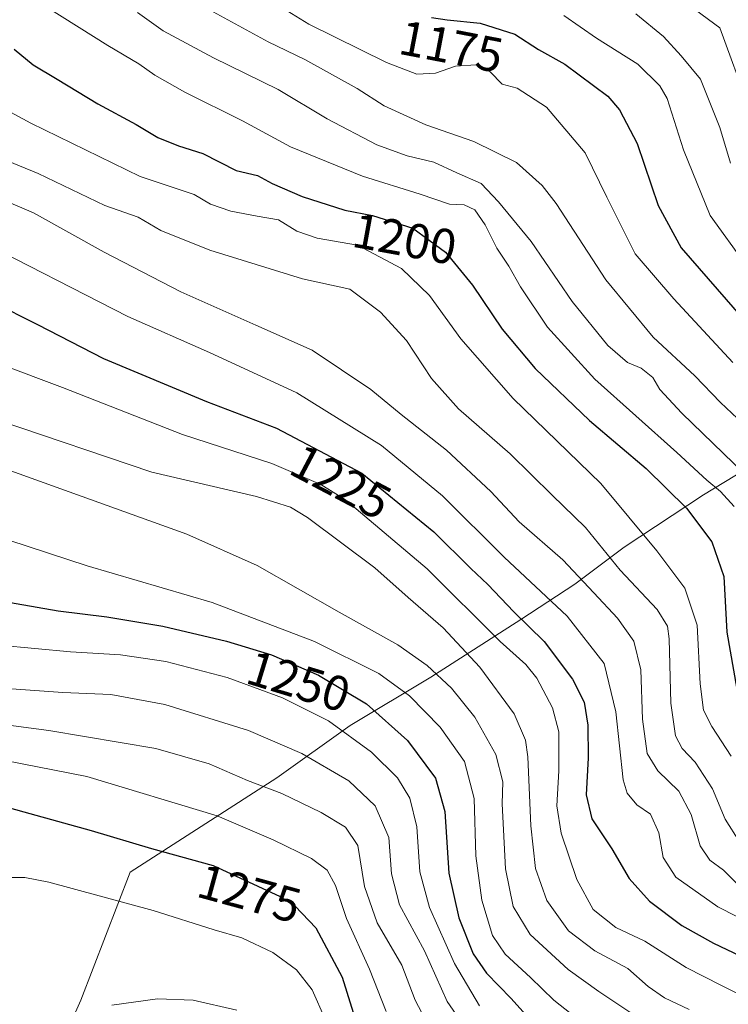
# Model space of a CAD drawing. Units: metres. Extents: x 671972 to 675437, y 4742147 to 4744543.
# Drawn here: x 672768 to 672913, y 4742471 to 4742672 of the extents above; entities that cross this region are included whole.
import ezdxf
from ezdxf.enums import TextEntityAlignment as Align

# ---------------------------------------------------------------- set-up
doc = ezdxf.new("R2010")
doc.units = ezdxf.units.M
doc.header["$MEASUREMENT"] = 0
for name, color, linetype, lineweight in [('Curva de nivel maestra', 36, 'Continuous', 30), ('Curva de nivel normal', 36, 'Continuous', 0), ('Municipio', 9, 'Continuous', 13), ('Municipio CxS', 142, 'Continuous', 0), ('Rótulo de curva de nivel directora', 19, 'Continuous', 0)]:
    doc.layers.add(name, color=color, linetype=linetype, lineweight=lineweight)
doc.styles.add('Arial', font='txt', dxfattribs={"height": 0.2})

# ---------------------------------------------------------------- blocks, each defined once
blk = doc.blocks.new('*U163')
at = {"layer": 'Curva de nivel normal', "color": 36, "linetype": 'Continuous', "lineweight": 0}
blk.add_polyline3d([(672756.04, 4742529.56, 1265), (672774.15, 4742527.18, 1265), (672795.9, 4742523.54, 1265), (672806.78, 4742520.43, 1265), (672814.59, 4742517.03, 1265), (672821.61, 4742514.33, 1265), (672829.62, 4742510.48, 1265), (672834.59, 4742507.51, 1265), (672837.12, 4742503.75, 1265), (672838.46, 4742495.4, 1265), (672841.06, 4742488.02, 1265), (672846.1, 4742479.37, 1265), (672848.83, 4742472.25, 1265), (672852.24, 4742465.62, 1265)], dxfattribs=at)
blk = doc.blocks.new('*U169')
at = {"layer": 'Curva de nivel normal', "color": 36, "linetype": 'Continuous', "lineweight": 0}
blk.add_polyline3d([(672758.97, 4742657.2, 1205), (672770.48, 4742650.99, 1205), (672792.77, 4742640.15, 1205), (672803.77, 4742636.48, 1205), (672807.05, 4742634.49, 1205), (672811.22, 4742633.06, 1205), (672816.61, 4742632.02, 1205), (672820.92, 4742631.29, 1205), (672824.66, 4742628.98, 1205), (672828.79, 4742627.58, 1205), (672837.07, 4742626.12, 1205), (672846.03, 4742621.4, 1205), (672851.74, 4742615.85, 1205), (672858.08, 4742607.03, 1205), (672868.78, 4742594.88, 1205), (672886.66, 4742577.58, 1205), (672898.06, 4742563.82, 1205), (672903.81, 4742556.19, 1205), (672906.26, 4742548.67, 1205), (672906.88, 4742536.69, 1205), (672907.56, 4742531.31, 1205), (672909.28, 4742528.01, 1205), (672913.24, 4742521.96, 1205)], dxfattribs=at)
blk = doc.blocks.new('*U171')
at = {"layer": 'Curva de nivel normal', "color": 36, "linetype": 'Continuous', "lineweight": 0}
blk.add_polyline3d([(672758.53, 4742627.74, 1220), (672790.2, 4742611.58, 1220), (672806.88, 4742604.26, 1220), (672824.67, 4742596.05, 1220), (672841.92, 4742585.3, 1220), (672854.36, 4742575.06, 1220), (672866.95, 4742562.56, 1220), (672879.78, 4742550.52, 1220), (672887.31, 4742540.88, 1220), (672889.74, 4742530.99, 1220), (672891.19, 4742517.17, 1220), (672891.99, 4742514.44, 1220), (672893.97, 4742512.03, 1220), (672896.75, 4742510.12, 1220), (672898.48, 4742506.34, 1220), (672899.34, 4742501.29, 1220), (672901.96, 4742497.32, 1220), (672910.52, 4742491.23, 1220), (672925.61, 4742483.54, 1220), (672938.51, 4742480.24, 1220), (672947.94, 4742477.04, 1220), (672953.08, 4742473.92, 1220), (672959.02, 4742467.98, 1220)], dxfattribs=at)
blk = doc.blocks.new('*U172')
at = {"layer": 'Curva de nivel normal', "color": 36, "linetype": 'Continuous', "lineweight": 0}
blk.add_polyline3d([(672765.97, 4742566, 1245), (672781.92, 4742560.74, 1245), (672807.44, 4742553.26, 1245), (672828.27, 4742545.35, 1245), (672841.4, 4742538.8, 1245), (672847.64, 4742534.28, 1245), (672853.9, 4742527.86, 1245), (672858.88, 4742520.87, 1245), (672860.81, 4742513.33, 1245), (672861.17, 4742501.66, 1245), (672862.39, 4742492.63, 1245), (672864.58, 4742485.43, 1245), (672867.14, 4742481.57, 1245), (672872.32, 4742476.84, 1245), (672877.04, 4742472.23, 1245), (672882.86, 4742467.66, 1245)], dxfattribs=at)
blk = doc.blocks.new('*U174')
at = {"layer": 'Curva de nivel normal', "color": 36, "linetype": 'Continuous', "lineweight": 0}
blk.add_polyline3d([(672792.21, 4742673.59, 1190), (672797.44, 4742669.8, 1190), (672807.7, 4742664.32, 1190), (672820.87, 4742657.89, 1190), (672830.83, 4742651.87, 1190), (672840.96, 4742646.6, 1190), (672847.14, 4742644.38, 1190), (672852.62, 4742643.05, 1190), (672857.32, 4742640.86, 1190), (672862.28, 4742638.73, 1190), (672865.81, 4742635, 1190), (672872.43, 4742626.87, 1190), (672880.79, 4742614.68, 1190), (672888.06, 4742605.65, 1190), (672892.07, 4742602.23, 1190), (672894.91, 4742601.08, 1190), (672897.27, 4742599.16, 1190), (672898.71, 4742596.69, 1190), (672903.14, 4742591.92, 1190), (672915.86, 4742579.58, 1190)], dxfattribs=at)
blk = doc.blocks.new('*U176')
at = {"layer": 'Curva de nivel normal', "color": 36, "linetype": 'Continuous', "lineweight": 0}
blk.add_polyline3d([(672752.88, 4742648.58, 1210), (672771.95, 4742640.74, 1210), (672785.54, 4742634.22, 1210), (672792.36, 4742631.86, 1210), (672796.92, 4742629.14, 1210), (672806.92, 4742625.14, 1210), (672825.86, 4742619.29, 1210), (672835.47, 4742617.18, 1210), (672841.73, 4742612.46, 1210), (672847.04, 4742606.72, 1210), (672852.14, 4742598.93, 1210), (672857.64, 4742592.79, 1210), (672868.14, 4742583.59, 1210), (672876.71, 4742575.14, 1210), (672883.54, 4742568.58, 1210), (672890.61, 4742559.9, 1210), (672898.13, 4742551.83, 1210), (672900.23, 4742548.49, 1210), (672900.56, 4742545.89, 1210), (672900.91, 4742532.79, 1210), (672901.86, 4742526.11, 1210), (672903.22, 4742523.55, 1210), (672905.88, 4742520.76, 1210), (672909.42, 4742515.31, 1210), (672911.98, 4742509.13, 1210), (672914.93, 4742504.47, 1210)], dxfattribs=at)
blk = doc.blocks.new('*U178')
at = {"layer": 'Curva de nivel normal', "color": 36, "linetype": 'Continuous', "lineweight": 0}
blk.add_polyline3d([(672819.14, 4742676.18, 1180), (672827.13, 4742671.17, 1180), (672842.94, 4742663.35, 1180), (672849.13, 4742661.01, 1180), (672852.94, 4742661.23, 1180), (672857.03, 4742662.65, 1180), (672861.17, 4742662.93, 1180), (672864.1, 4742661.48, 1180), (672866.56, 4742658.94, 1180), (672869.59, 4742658.12, 1180), (672875.56, 4742654.24, 1180), (672883.44, 4742644.98, 1180), (672887.85, 4742635.9, 1180), (672893.67, 4742624.38, 1180), (672901.51, 4742615.22, 1180), (672913.55, 4742602.23, 1180)], dxfattribs=at)
blk = doc.blocks.new('*U179')
at = {"layer": 'Curva de nivel normal', "color": 36, "linetype": 'Continuous', "lineweight": 0}
blk.add_polyline3d([(672903.47, 4742675.95, 1160), (672910.9, 4742670.45, 1160), (672916.86, 4742654.26, 1160)], dxfattribs=at)
blk = doc.blocks.new('*U180')
at = {"layer": 'Curva de nivel normal', "color": 36, "linetype": 'Continuous', "lineweight": 0}
blk.add_polyline3d([(672751.71, 4742606.55, 1230), (672776.89, 4742597.12, 1230), (672801.39, 4742587.57, 1230), (672819.57, 4742581.61, 1230), (672829.55, 4742577.33, 1230), (672834.6, 4742574.25, 1230), (672851.28, 4742560.17, 1230), (672866.12, 4742545.32, 1230), (672871.34, 4742540.68, 1230), (672873.59, 4742537.85, 1230), (672876.78, 4742531.83, 1230), (672878.1, 4742526.94, 1230), (672878.12, 4742518.97, 1230), (672877.68, 4742511.84, 1230), (672878.55, 4742506.27, 1230), (672881.77, 4742496.82, 1230), (672885.07, 4742490.68, 1230), (672889.68, 4742487.03, 1230), (672895.64, 4742484.23, 1230), (672904.08, 4742478.88, 1230), (672911.25, 4742475.2, 1230), (672917.7, 4742471.96, 1230), (672925.93, 4742469.18, 1230)], dxfattribs=at)
blk = doc.blocks.new('*U183')
at = {"layer": 'Curva de nivel normal', "color": 36, "linetype": 'Continuous', "lineweight": 0}
blk.add_polyline3d([(672756.46, 4742638.9, 1215), (672770.97, 4742632.72, 1215), (672785.4, 4742624.7, 1215), (672801.06, 4742616.61, 1215), (672816.3, 4742609.86, 1215), (672827.83, 4742604.74, 1215), (672839.78, 4742596.7, 1215), (672845.96, 4742591.61, 1215), (672855.21, 4742584.34, 1215), (672864.24, 4742575.89, 1215), (672870.02, 4742569.73, 1215), (672878.91, 4742561.96, 1215), (672885.22, 4742555.26, 1215), (672890.04, 4742550.09, 1215), (672893.38, 4742545.42, 1215), (672894.84, 4742539.55, 1215), (672895.13, 4742529.53, 1215), (672896.11, 4742522.5, 1215), (672898.29, 4742518.97, 1215), (672902.57, 4742514.8, 1215), (672905.06, 4742510.09, 1215), (672906.88, 4742503.68, 1215), (672908.86, 4742500.76, 1215), (672911.65, 4742498.75, 1215), (672915.35, 4742495.08, 1215)], dxfattribs=at)
blk = doc.blocks.new('*U184')
at = {"layer": 'Curva de nivel normal', "color": 36, "linetype": 'Continuous', "lineweight": 0}
blk.add_polyline3d([(672758.55, 4742582.93, 1240), (672802.27, 4742567.23, 1240), (672816.56, 4742560.84, 1240), (672833.34, 4742551.29, 1240), (672845.29, 4742544.63, 1240), (672851.24, 4742540.46, 1240), (672856.19, 4742535.83, 1240), (672860.99, 4742529.89, 1240), (672865.25, 4742522.27, 1240), (672866.7, 4742516.75, 1240), (672866.56, 4742512.28, 1240), (672867.2, 4742498.99, 1240), (672868.75, 4742491.29, 1240), (672872.23, 4742485.62, 1240), (672879.99, 4742478.49, 1240), (672886.28, 4742473.98, 1240), (672897.88, 4742466.25, 1240)], dxfattribs=at)
blk = doc.blocks.new('*U190')
at = {"layer": 'Curva de nivel normal', "color": 36, "linetype": 'Continuous', "lineweight": 0}
blk.add_polyline3d([(672653.95, 4742460.1, 1280), (672667.62, 4742474.53, 1280), (672688.95, 4742494.79, 1280), (672696.95, 4742501.01, 1280), (672700.95, 4742502.18, 1280), (672706.27, 4742501.55, 1280), (672715.89, 4742497.28, 1280), (672726.73, 4742494.51, 1280), (672747.47, 4742492.15, 1280), (672754.78, 4742492.57, 1280), (672757.77, 4742494.79, 1280), (672763.31, 4742497.22, 1280), (672769.23, 4742497.21, 1280), (672774.13, 4742496.27, 1280), (672795.38, 4742490.47, 1280), (672807.8, 4742486.57, 1280), (672813.49, 4742484.96, 1280), (672819.81, 4742481.97, 1280), (672824.64, 4742478.43, 1280), (672827.8, 4742474.3, 1280), (672830.45, 4742468.33, 1280)], dxfattribs=at)
blk = doc.blocks.new('*U192')
at = {"layer": 'Curva de nivel normal', "color": 36, "linetype": 'Continuous', "lineweight": 0}
blk.add_polyline3d([(672773.89, 4742674.52, 1195), (672786.13, 4742666.84, 1195), (672792.45, 4742663.08, 1195), (672795.72, 4742660.76, 1195), (672801.86, 4742657.31, 1195), (672813.61, 4742651.48, 1195), (672823.42, 4742646.2, 1195), (672838.06, 4742640.21, 1195), (672849.82, 4742636.54, 1195), (672855.79, 4742634.46, 1195), (672858.82, 4742634.33, 1195), (672860.96, 4742633.36, 1195), (672863.08, 4742630.3, 1195), (672865.45, 4742625.5, 1195), (672867.88, 4742621.84, 1195), (672870.25, 4742617.61, 1195), (672875.76, 4742609.39, 1195), (672885.42, 4742598.83, 1195), (672902.14, 4742583.86, 1195), (672908.24, 4742578.23, 1195), (672911.05, 4742575.95, 1195), (672913.81, 4742572.89, 1195)], dxfattribs=at)
blk = doc.blocks.new('*U201')
at = {"layer": 'Curva de nivel normal', "color": 36, "linetype": 'Continuous', "lineweight": 0}
blk.add_polyline3d([(672806.85, 4742674.13, 1185), (672818.83, 4742667.56, 1185), (672826.33, 4742663.97, 1185), (672836.99, 4742658.06, 1185), (672842.49, 4742654.56, 1185), (672850.99, 4742650.64, 1185), (672860.74, 4742647.27, 1185), (672869.47, 4742643, 1185), (672874.68, 4742638.31, 1185), (672877.53, 4742634.62, 1185), (672887.66, 4742619.06, 1185), (672897.33, 4742607.38, 1185), (672905.8, 4742599.52, 1185), (672911.07, 4742594.06, 1185), (672920.26, 4742585.39, 1185)], dxfattribs=at)
blk = doc.blocks.new('*U202')
at = {"layer": 'Curva de nivel normal', "color": 36, "linetype": 'Continuous', "lineweight": 0}
blk.add_polyline3d([(672879.11, 4742672.97, 1170), (672885.79, 4742668.32, 1170), (672894.23, 4742663.06, 1170), (672898.66, 4742658.65, 1170), (672900.2, 4742656.02, 1170), (672903.49, 4742645.6, 1170), (672908.97, 4742632.19, 1170), (672916.24, 4742622.11, 1170)], dxfattribs=at)
blk = doc.blocks.new('*U204')
at = {"layer": 'Curva de nivel normal', "color": 36, "linetype": 'Continuous', "lineweight": 0}
blk.add_polyline3d([(672633.12, 4742466.66, 1270), (672645.21, 4742480.39, 1270), (672659.27, 4742492.54, 1270), (672673.74, 4742502.2, 1270), (672690.72, 4742512.43, 1270), (672713.68, 4742516.14, 1270), (672736.48, 4742520.87, 1270), (672748.42, 4742522.62, 1270), (672761.71, 4742521.75, 1270), (672781.88, 4742517.84, 1270), (672808.42, 4742509.79, 1270), (672819.86, 4742504.9, 1270), (672827.68, 4742501.1, 1270), (672830.88, 4742498.72, 1270), (672832.53, 4742495.62, 1270), (672834.82, 4742488.87, 1270), (672839.48, 4742478.53, 1270), (672842.86, 4742469.91, 1270)], dxfattribs=at)
blk = doc.blocks.new('*U206')
at = {"layer": 'Curva de nivel normal', "color": 36, "linetype": 'Continuous', "lineweight": 0}
blk.add_polyline3d([(672763.9, 4742544.61, 1255), (672778.51, 4742543.22, 1255), (672788.74, 4742542.63, 1255), (672797.96, 4742541.29, 1255), (672810.48, 4742538.01, 1255), (672821.75, 4742533.88, 1255), (672831.11, 4742529.14, 1255), (672839.92, 4742522.8, 1255), (672845.19, 4742517.58, 1255), (672847.74, 4742513.4, 1255), (672849.12, 4742507.58, 1255), (672849.73, 4742498.39, 1255), (672851.72, 4742491.11, 1255), (672856.82, 4742479.73, 1255), (672861.9, 4742471.06, 1255)], dxfattribs=at)
blk = doc.blocks.new('*U207')
at = {"layer": 'Curva de nivel normal', "color": 36, "linetype": 'Continuous', "lineweight": 0}
blk.add_polyline3d([(672786.94, 4742471.18, 1285), (672796.26, 4742472.48, 1285), (672803.52, 4742472.24, 1285), (672812.43, 4742470.19, 1285)], dxfattribs=at)
blk = doc.blocks.new('*U213')
at = {"layer": 'Curva de nivel normal', "color": 36, "linetype": 'Continuous', "lineweight": 0}
blk.add_polyline3d([(672764.61, 4742535.84, 1260), (672776.95, 4742534.94, 1260), (672786.78, 4742534.52, 1260), (672797.78, 4742532.5, 1260), (672814.84, 4742527.22, 1260), (672825.73, 4742522.54, 1260), (672835.28, 4742516.96, 1260), (672840.68, 4742511.84, 1260), (672843.41, 4742505.38, 1260), (672843.96, 4742498.01, 1260), (672845.63, 4742491.67, 1260), (672850.69, 4742482.25, 1260), (672855.35, 4742471.98, 1260), (672859.49, 4742465.94, 1260)], dxfattribs=at)
blk = doc.blocks.new('*U214')
at = {"layer": 'Curva de nivel normal', "color": 36, "linetype": 'Continuous', "lineweight": 0}
blk.add_polyline3d([(672763.7, 4742590.47, 1235), (672795.12, 4742579.85, 1235), (672816.47, 4742574.93, 1235), (672823.36, 4742572.7, 1235), (672826.85, 4742570.59, 1235), (672840.55, 4742560.35, 1235), (672847.4, 4742554.28, 1235), (672854.51, 4742548.1, 1235), (672862.02, 4742540.11, 1235), (672869.01, 4742530.58, 1235), (672871.28, 4742525.24, 1235), (672871.78, 4742521.84, 1235), (672872.35, 4742507.73, 1235), (672873.35, 4742499.04, 1235), (672875.63, 4742492.56, 1235), (672880.06, 4742486.36, 1235), (672885.46, 4742482.27, 1235), (672892.18, 4742478.65, 1235), (672896.29, 4742475.04, 1235), (672899.65, 4742472.7, 1235), (672904.66, 4742470.32, 1235)], dxfattribs=at)
blk = doc.blocks.new('*U215')
at = {"layer": 'Curva de nivel normal', "color": 36, "linetype": 'Continuous', "lineweight": 0}
blk.add_polyline3d([(672893.79, 4742673.3, 1165), (672899.42, 4742668.65, 1165), (672903.01, 4742664.76, 1165), (672907, 4742659.99, 1165), (672910.89, 4742650.1, 1165), (672913.12, 4742642.84, 1165)], dxfattribs=at)
blk = doc.blocks.new('*U277')
at = {"layer": 'Curva de nivel maestra', "color": 36, "linetype": 'Continuous', "lineweight": 30}
blk.add_polyline3d([(672638.81, 4742457.12, 1275), (672652.24, 4742472.86, 1275), (672668.86, 4742488.48, 1275), (672684.61, 4742501.62, 1275), (672691.09, 4742506.38, 1275), (672697.78, 4742508.04, 1275), (672714.34, 4742509.76, 1275), (672727.34, 4742512.3, 1275), (672737.17, 4742513.54, 1275), (672750.45, 4742513.59, 1275), (672761.92, 4742512.56, 1275), (672770.23, 4742510.3, 1275), (672782.78, 4742506.84, 1275), (672795.06, 4742503.11, 1275), (672807.62, 4742499.67, 1275), (672821.3, 4742493.35, 1275), (672824.33, 4742491.36, 1275), (672828.52, 4742486.96, 1275), (672833.94, 4742476.89, 1275), (672837.1, 4742466.68, 1275)], dxfattribs=at)
blk = doc.blocks.new('*U287')
at = {"layer": 'Curva de nivel maestra', "color": 36, "linetype": 'Continuous', "lineweight": 30}
blk.add_polyline3d([(672852.16, 4742672.52, 1175), (672855.36, 4742672.08, 1175), (672862.04, 4742671.42, 1175), (672869.09, 4742669.14, 1175), (672873.96, 4742666.01, 1175), (672879.31, 4742663.02, 1175), (672888.11, 4742656.49, 1175), (672890.48, 4742653.69, 1175), (672894.06, 4742646.83, 1175), (672898.35, 4742634.19, 1175), (672903.05, 4742625.62, 1175), (672922.76, 4742602.96, 1175)], dxfattribs=at)
blk = doc.blocks.new('*U291')
at = {"layer": 'Curva de nivel maestra', "color": 36, "linetype": 'Continuous', "lineweight": 30}
blk.add_polyline3d([(672762.54, 4742614.58, 1225), (672771.79, 4742609.98, 1225), (672785.28, 4742603.05, 1225), (672806.27, 4742594.26, 1225), (672820.55, 4742588.81, 1225), (672837.9, 4742579.64, 1225), (672852.61, 4742567.68, 1225), (672860.12, 4742560.21, 1225), (672863.61, 4742556.98, 1225), (672868.94, 4742551.36, 1225), (672875.08, 4742545.37, 1225), (672880.9, 4742537.66, 1225), (672883.28, 4742533, 1225), (672884.01, 4742528.3, 1225), (672884.09, 4742521.62, 1225), (672883.67, 4742514.06, 1225), (672884.8, 4742509.19, 1225), (672888.92, 4742503.07, 1225), (672892.45, 4742497.05, 1225), (672896.56, 4742492.4, 1225), (672903.2, 4742487.43, 1225), (672909.59, 4742483.81, 1225), (672915.08, 4742481.28, 1225)], dxfattribs=at)
blk = doc.blocks.new('*U293')
at = {"layer": 'Curva de nivel maestra', "color": 36, "linetype": 'Continuous', "lineweight": 30}
blk.add_polyline3d([(672767.06, 4742666.09, 1200), (672770.92, 4742662.92, 1200), (672775.85, 4742659.99, 1200), (672784.12, 4742654.95, 1200), (672791.9, 4742650.72, 1200), (672796.36, 4742648.07, 1200), (672800.55, 4742646.4, 1200), (672805.54, 4742644.79, 1200), (672812.28, 4742641.37, 1200), (672816.64, 4742640.35, 1200), (672819.62, 4742638.68, 1200), (672825.74, 4742636.03, 1200), (672834.46, 4742633.24, 1200), (672840.1, 4742632.21, 1200), (672848.32, 4742629.58, 1200), (672854.98, 4742624.68, 1200), (672860.52, 4742617.98, 1200), (672866.56, 4742609.04, 1200), (672873.3, 4742601.01, 1200), (672884.35, 4742590.39, 1200), (672895.88, 4742580.59, 1200), (672904.13, 4742572.51, 1200), (672909.29, 4742565.68, 1200), (672911.76, 4742558.6, 1200), (672912.36, 4742547.25, 1200), (672914.4, 4742535.59, 1200)], dxfattribs=at)
blk = doc.blocks.new('*U296')
at = {"layer": 'Curva de nivel maestra', "color": 36, "linetype": 'Continuous', "lineweight": 30}
blk.add_polyline3d([(672758.8, 4742554.55, 1250), (672776.05, 4742551.6, 1250), (672785.95, 4742550.38, 1250), (672797.37, 4742548.46, 1250), (672810.35, 4742545.4, 1250), (672819.54, 4742542.59, 1250), (672829.1, 4742538.48, 1250), (672838.9, 4742532.62, 1250), (672847.26, 4742525.18, 1250), (672852.97, 4742517.45, 1250), (672854.88, 4742510.66, 1250), (672855.69, 4742498.08, 1250), (672857.68, 4742488.99, 1250), (672860.62, 4742481.69, 1250), (672863.35, 4742477.74, 1250), (672868.4, 4742472.53, 1250), (672873.23, 4742467.22, 1250)], dxfattribs=at)

msp = doc.modelspace()

# ---------------------------------------------------------------- linework, layer by layer
at = {"layer": 'Municipio', "color": 9, "linetype": 'Continuous', "lineweight": 13}
msp.add_polyline3d([(672768.82, 4742445.6, 1294.47), (672780.66, 4742472.23, 1284.4), (672790.73, 4742498.33, 1277.54), (672820.61, 4742517.54, 1263.5), (672835.54, 4742528.23, 1253.93), (672852, 4742538.06, 1240.67), (672870.33, 4742549.82, 1224.97), (672881.38, 4742557.01, 1216.28), (672891.4, 4742564.56, 1207.18), (672907.59, 4742575.27, 1196.86), (672931.59, 4742589.8, 1177.01), (672969.5, 4742614.63, 1148.72), (672986.56, 4742626.88, 1134.97), (673005.5, 4742639.67, 1120.04), (673022.72, 4742649.77, 1107.33), (673032.64, 4742656.42, 1099.04), (673045.29, 4742666.31, 1088.25), (673060.71, 4742677.45, 1075.72)], dxfattribs=at)
msp.add_polyline3d([(672768.82, 4742445.6, 1294.47), (672780.66, 4742472.23, 1284.4), (672790.73, 4742498.33, 1277.54), (672820.61, 4742517.54, 1263.5), (672835.54, 4742528.23, 1253.93), (672852, 4742538.06, 1240.67), (672870.33, 4742549.82, 1224.97), (672881.38, 4742557.01, 1216.28), (672891.4, 4742564.56, 1207.18), (672907.59, 4742575.27, 1196.86), (672931.59, 4742589.8, 1177.01), (672969.5, 4742614.63, 1148.72), (672986.56, 4742626.88, 1134.97), (673005.5, 4742639.67, 1120.04), (673022.72, 4742649.77, 1107.33), (673032.64, 4742656.42, 1099.04), (673045.29, 4742666.31, 1088.25), (673060.71, 4742677.45, 1075.72)], dxfattribs=at)
at = {"layer": 'Municipio CxS', "color": 142, "linetype": 'Continuous', "lineweight": 0}
for points in [[(672768.82, 4742445.6, 1294.47), (672780.66, 4742472.23, 1284.4), (672790.73, 4742498.33, 1277.54), (672820.61, 4742517.54, 1263.5), (672835.54, 4742528.23, 1253.93), (672852, 4742538.06, 1240.67), (672870.33, 4742549.82, 1224.97), (672881.38, 4742557.01, 1216.28), (672891.4, 4742564.56, 1207.18), (672907.59, 4742575.27, 1196.86), (672931.59, 4742589.8, 1177.01), (672969.5, 4742614.63, 1148.72), (672986.56, 4742626.88, 1134.97), (673005.5, 4742639.67, 1120.04), (673022.72, 4742649.77, 1107.33), (673032.64, 4742656.42, 1099.04), (673045.29, 4742666.31, 1088.25), (673060.71, 4742677.45, 1075.72)], [(673060.71, 4742677.45, 1075.72), (673045.29, 4742666.31, 1088.25), (673032.64, 4742656.42, 1099.04), (673022.72, 4742649.77, 1107.33), (673005.5, 4742639.67, 1120.04), (672986.56, 4742626.88, 1134.97), (672969.5, 4742614.63, 1148.72), (672931.59, 4742589.8, 1177.01), (672907.59, 4742575.27, 1196.86), (672891.4, 4742564.56, 1207.18), (672881.38, 4742557.01, 1216.28), (672870.33, 4742549.82, 1224.97), (672852, 4742538.06, 1240.67), (672835.54, 4742528.23, 1253.93), (672820.61, 4742517.54, 1263.5), (672790.73, 4742498.33, 1277.54), (672780.66, 4742472.23, 1284.4), (672768.82, 4742445.6, 1294.47)], [(672768.82, 4742445.6, 1294.47), (672780.66, 4742472.23, 1284.4), (672790.73, 4742498.32, 1277.54), (672820.61, 4742517.54, 1263.5), (672835.54, 4742528.23, 1253.93), (672852, 4742538.05, 1240.67), (672870.33, 4742549.82, 1224.97), (672881.38, 4742557.01, 1216.28), (672891.4, 4742564.56, 1207.18), (672907.59, 4742575.27, 1196.86), (672931.59, 4742589.8, 1177.01), (672969.5, 4742614.63, 1148.72), (672986.56, 4742626.88, 1134.97), (673005.5, 4742639.67, 1120.04), (673022.72, 4742649.77, 1107.33), (673032.64, 4742656.42, 1099.04), (673045.29, 4742666.31, 1088.25), (673060.71, 4742677.45, 1075.72)], [(673060.71, 4742677.45, 1075.72), (673045.29, 4742666.31, 1088.25), (673032.64, 4742656.42, 1099.04), (673022.72, 4742649.77, 1107.33), (673005.5, 4742639.67, 1120.04), (672986.56, 4742626.88, 1134.97), (672969.5, 4742614.63, 1148.72), (672931.59, 4742589.8, 1177.01), (672907.59, 4742575.27, 1196.86), (672891.4, 4742564.56, 1207.18), (672881.38, 4742557.01, 1216.28), (672870.33, 4742549.82, 1224.97), (672852, 4742538.05, 1240.67), (672835.54, 4742528.23, 1253.93), (672820.61, 4742517.54, 1263.5), (672790.73, 4742498.32, 1277.54), (672780.66, 4742472.23, 1284.4), (672768.82, 4742445.6, 1294.47)]]:
    msp.add_polyline3d(points, dxfattribs=at)

# ---------------------------------------------------------------- block references
at = {"layer": 'Curva de nivel maestra', "color": 36, "linetype": 'Continuous', "lineweight": 30}
for name in ['*U277', '*U296', '*U291', '*U293', '*U287']:
    msp.add_blockref(name, (0, 0), dxfattribs=at)
at = {"layer": 'Curva de nivel normal', "color": 36, "linetype": 'Continuous', "lineweight": 0}
for name in ['*U207', '*U190', '*U204', '*U163', '*U213', '*U206', '*U172', '*U184', '*U214', '*U180', '*U171', '*U183', '*U176', '*U169', '*U174', '*U201', '*U178', '*U202', '*U179', '*U215', '*U192']:
    msp.add_blockref(name, (0, 0), dxfattribs=at)

# ---------------------------------------------------------------- texts
at = {"layer": 'Rótulo de curva de nivel directora', "color": 19, "linetype": 'Continuous', "lineweight": 0, "style": 'Arial'}
for s, rotation, p in [('1175', -10.886, (672856.17, 4742666.64)), ('1200', -10.3496, (672846.66, 4742627.42)), ('1225', -27.8578, (672833.65, 4742577.9)), ('1250', -17.0019, (672825.03, 4742537.22)), ('1275', -15.3168, (672815.02, 4742493.99))]:
    msp.add_text(s, height=7, rotation=rotation, dxfattribs=at).set_placement(p, align=Align.MIDDLE_CENTER)

doc.saveas('drawing.dxf')
